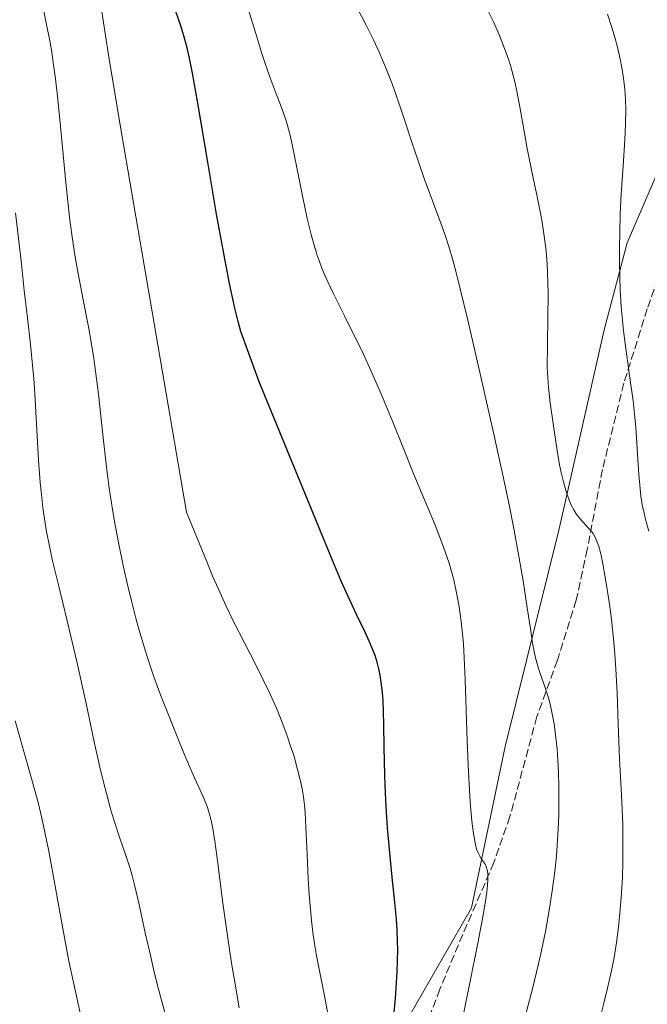
# Model space of a CAD drawing. Units: metres. Extents: x 638703 to 642158, y 4702053 to 4704749.
# Drawn here: x 639019 to 639148, y 4703330 to 4703532 of the extents above; entities that cross this region are included whole.
import ezdxf

# ---------------------------------------------------------------- set-up
doc = ezdxf.new("R2010")
doc.units = ezdxf.units.M
doc.header["$MEASUREMENT"] = 0
doc.linetypes.add('DGN Style 3', pattern=[2.307223, 1.648017, -0.659207])
for name, color, linetype, lineweight in [('Arbolado forestal CxS', 92, 'Continuous', 0), ('Curva de nivel maestra', 30, 'Continuous', 30), ('Curva de nivel normal', 30, 'Continuous', 0), ('Matorral CxS', 135, 'Continuous', 0), ('Senda', 7, 'DGN Style 3', 0)]:
    doc.layers.add(name, color=color, linetype=linetype, lineweight=lineweight)

msp = doc.modelspace()

# ---------------------------------------------------------------- linework, layer by layer
at = {"layer": 'Arbolado forestal CxS', "color": 92, "linetype": 'Continuous', "lineweight": 0}
for points in [[(639178.7697, 4703546.4387, 703.1195), (639166.4833, 4703527.0979, 699.8733), (639150.5117, 4703501.9553, 697.6341), (639143.8593, 4703486.5543, 695.7216), (639139.1669, 4703468.6543, 693.6234), (639129.8931, 4703427.7753, 689.1842), (639118.7975, 4703383.0415, 682.2589), (639111.8977, 4703349.8415, 679.0325), (639088.6379, 4703309.2829, 671.8102)], [(639150.5117, 4703501.9553, 697.6341), (639143.8593, 4703486.5543, 695.7216), (639139.1669, 4703468.6543, 693.6234), (639129.8931, 4703427.7753, 689.1842), (639118.7975, 4703383.0415, 682.2589), (639111.8977, 4703349.8415, 679.0325), (639088.6379, 4703309.2829, 671.8102), (639080.4263, 4703277.9589, 669.5787), (639077.1569, 4703253.1021, 667.1882), (639073.9283, 4703226.3391, 665.4715), (639072.4259, 4703207.8761, 664.0075), (639075.3817, 4703188.8779, 663.704), (639081.5423, 4703168.6807, 662.872), (639086.8331, 4703147.0785, 661.1988), (639090.3789, 4703132.8885, 659.1944), (639084.0605, 4703111.5437, 657.1657), (639083.1651, 4703094.3657, 655.5874), (639077.7817, 4703078.9929, 654.8931), (639068.2165, 4703054.8429, 652.4622), (639055.8069, 4703044.1999, 651.8149), (639042.5807, 4703032.4461, 650.3949), (639022.8951, 4703002.7715, 647.0252), (639015.0307, 4702984.7797, 644.9421)]]:
    msp.add_polyline3d(points, dxfattribs=at)
at = {"layer": 'Curva de nivel maestra', "color": 30, "linetype": 'Continuous', "lineweight": 30, "elevation": 675, "flags": 128}
msp.add_lwpolyline([(639095.94, 4703327.6901), (639096.27, 4703331.2401), (639096.51, 4703334.5101), (639096.64, 4703336.7201), (639096.72, 4703339.0601), (639096.74, 4703341.2401), (639096.72, 4703343.0101), (639096.63, 4703345.2901), (639096.48, 4703347.5101), (639096.16, 4703350.9901), (639095.62, 4703356.1801), (639095.03, 4703361.9501), (639094.64, 4703366.3901), (639094.41, 4703369.5001), (639094.2, 4703373.4601), (639094.08, 4703377.0401), (639093.98, 4703382.9701), (639093.9, 4703387.5501), (639093.83, 4703390.1701), (639093.72, 4703392.5001), (639093.6, 4703394.0601), (639093.42, 4703395.8001), (639093.13, 4703397.6901), (639092.88, 4703398.9701), (639092.52, 4703400.3501), (639092.1, 4703401.7101), (639091.64, 4703402.9201), (639090.9, 4703404.6701), (639089.98, 4703406.6701), (639088.37, 4703410.0201), (639086.55, 4703413.8901), (639085.14, 4703417.0301), (639083.41, 4703421.1101), (639068.25, 4703457.9801), (639064.5, 4703468.3101), (639063.94, 4703470.3801), (639063.27, 4703473.1201), (639062.2, 4703478.1701), (639060.8, 4703485.4301), (639059.54, 4703492.4701), (639057.72, 4703503.1301), (639055.62, 4703515.6401), (639054.61, 4703521.4201), (639053.99, 4703524.5001), (639053.49, 4703526.6501), (639052.84, 4703529.0801), (639052.19, 4703531.1601), (639051.14, 4703534.0801)], dxfattribs=at)
at = {"layer": 'Curva de nivel normal', "color": 30, "linetype": 'Continuous', "lineweight": 0, "flags": 128}
for points, elevation in [([(639082.39, 4703328.0901), (639081.74, 4703331.4201), (639080.64, 4703336.9101), (639079.99, 4703340.4101), (639079.66, 4703342.4501), (639079.33, 4703344.8301), (639079.03, 4703347.2901), (639078.81, 4703349.5001), (639078.55, 4703352.6201), (639078.35, 4703355.8501), (639078.13, 4703360.8001), (639077.9, 4703366.4801), (639077.74, 4703369.4601), (639077.6, 4703370.9801), (639077.39, 4703372.6601), (639077.11, 4703374.3501), (639076.78, 4703375.9001), (639076.18, 4703378.3201), (639075.52, 4703380.6801), (639075.3, 4703381.4201), (639074.82, 4703382.8801), (639073.95, 4703385.4001), (639072.78, 4703388.5301), (639071.81, 4703390.9001), (639070.55, 4703393.7501), (639069.13, 4703396.7401), (639067.66, 4703399.6801), (639065.26, 4703404.3301), (639063.04, 4703408.6901), (639061.43, 4703412.0201), (639059.92, 4703415.3401), (639058.79, 4703417.9301), (639057.58, 4703420.8201), (639053.39, 4703431.1901), (639040.07, 4703508.7601), (639037.46, 4703524.3301), (639036.56, 4703530.0301), (639035.53, 4703536.8401)], 670), ([(639109.65, 4703325.0301), (639111.45, 4703334.0801), (639113.17, 4703342.6301), (639114.22, 4703348.0201), (639114.72, 4703350.8301), (639115.05, 4703353.0901), (639115.2, 4703354.4801), (639115.26, 4703355.7701), (639115.23, 4703356.8401), (639115.16, 4703357.4801), (639115.06, 4703357.9101), (639114.87, 4703358.4501), (639114.53, 4703359.0701), (639113.97, 4703359.9001), (639113.51, 4703360.6101), (639113.24, 4703361.1601), (639112.95, 4703361.9501), (639112.69, 4703362.9001), (639112.48, 4703363.9201), (639112.22, 4703365.6101), (639111.98, 4703367.7101), (639111.65, 4703371.6801), (639111.26, 4703377.7301), (639110.97, 4703384.1401), (639110.77, 4703390.4801), (639110.59, 4703396.7001), (639110.4, 4703401.2801), (639110.22, 4703404.1301), (639109.99, 4703406.8301), (639109.79, 4703408.7401), (639109.52, 4703410.7101), (639109.29, 4703412.1501), (639108.75, 4703414.9801), (639108.24, 4703417.2601), (639107.27, 4703420.7101), (639106.51, 4703423.0601), (639105.69, 4703425.3301), (639104.27, 4703428.8801), (639102.23, 4703433.7301), (639100.08, 4703438.9101), (639097.92, 4703444.3001), (639095.65, 4703449.9101), (639093.25, 4703455.6301), (639090.93, 4703460.9401), (639089.28, 4703464.5401), (639088.03, 4703467.1201), (639085.8, 4703471.5401), (639083.48, 4703476.1701), (639081.97, 4703479.4401), (639081.17, 4703481.3601), (639080.58, 4703482.9201), (639080.22, 4703483.9301), (639080.04, 4703484.4901), (639079.51, 4703486.2501), (639078.95, 4703488.2901), (639078.16, 4703491.5801), (639077.18, 4703496.2001), (639076.24, 4703500.9901), (639075.35, 4703505.3901), (639074.7, 4703508.3301), (639074.3, 4703509.9401), (639073.87, 4703511.4201), (639073.23, 4703513.4101), (639072.68, 4703514.9201), (639071.8, 4703517.1801), (639070.54, 4703520.4301), (639069.55, 4703523.1701), (639068.82, 4703525.4701), (639067.53, 4703529.7501), (639066.05, 4703534.6101)], 680), ([(639121.7, 4703322.8901), (639124.4, 4703333.2501), (639125.66, 4703338.3301), (639126.27, 4703341.0901), (639127.06, 4703345.0201), (639127.92, 4703349.7101), (639128.42, 4703352.8701), (639128.83, 4703355.8301), (639129.08, 4703357.9601), (639129.33, 4703360.5901), (639129.58, 4703363.7601), (639129.71, 4703366.1001), (639129.81, 4703368.9901), (639129.86, 4703372.4201), (639129.84, 4703374.8801), (639129.76, 4703377.6101), (639129.62, 4703380.2701), (639129.46, 4703382.5001), (639129.15, 4703385.4001), (639128.85, 4703387.6701), (639128.55, 4703389.3701), (639128.1, 4703391.4601), (639127.68, 4703393.0601), (639127.32, 4703394.2301), (639126.74, 4703395.9101), (639126, 4703398.0001), (639125.5, 4703399.5701), (639125.06, 4703401.2301), (639124.77, 4703402.5601), (639124.45, 4703404.3001), (639124.05, 4703406.8201), (639123.34, 4703411.5401), (639122.49, 4703417.0701), (639121.7, 4703421.7401), (639120.5, 4703428.2101), (639119.55, 4703433.0501), (639118.47, 4703438.1801), (639116.5, 4703447.2001), (639113.7, 4703459.6001), (639111.14, 4703470.6301), (639109.59, 4703477.1001), (639108.81, 4703480.2101), (639108.12, 4703482.7501), (639107.23, 4703485.8201), (639106.55, 4703487.9001), (639105.57, 4703490.6201), (639104.06, 4703494.6101), (639102.19, 4703499.7601), (639100.01, 4703506.1801), (639097.81, 4703512.8901), (639096.45, 4703516.9001), (639095.6, 4703519.2401), (639094.43, 4703522.1801), (639092.92, 4703525.7101), (639091.74, 4703528.3001), (639090.28, 4703531.2901), (639088.34, 4703535.0001)], 685), ([(639023.97, 4703534.5301), (639024.7, 4703531.0701), (639025.21, 4703528.3901), (639025.61, 4703526.1401), (639026.06, 4703523.1601), (639026.45, 4703520.2701), (639026.93, 4703516.0101), (639027.5, 4703510.4701), (639028.06, 4703504.7201), (639028.6, 4703498.9401), (639029.03, 4703494.4501), (639029.41, 4703491.1801), (639030.01, 4703486.8101), (639030.5, 4703483.6201), (639031.1, 4703480.2601), (639032.14, 4703474.8501), (639033.21, 4703469.3001), (639033.85, 4703465.7201), (639034.33, 4703462.7801), (639034.7, 4703460.1801), (639035.29, 4703455.4301), (639036.19, 4703447.1801), (639036.94, 4703440.4501), (639037.51, 4703436.1101), (639038.18, 4703431.7501), (639038.72, 4703428.5401), (639039.47, 4703424.5901), (639040.43, 4703419.9201), (639041.16, 4703416.6001), (639042.05, 4703412.9401), (639042.95, 4703409.4101), (639043.77, 4703406.4701), (639044.91, 4703402.6401), (639045.89, 4703399.6101), (639046.68, 4703397.3201), (639048.05, 4703393.6601), (639050.35, 4703387.8001), (639052.54, 4703382.3601), (639053.98, 4703378.9101), (639055.01, 4703376.6001), (639056.58, 4703373.1501), (639057.51, 4703370.9301), (639057.97, 4703369.5701), (639058.44, 4703367.8101), (639058.86, 4703365.7801), (639059.21, 4703363.6001), (639059.81, 4703359.0501), (639060.76, 4703351.3301), (639061.7, 4703344.5601), (639062.62, 4703338.5001), (639063.34, 4703334.1801), (639064.19, 4703329.3401)], 665), ([(639138.42, 4703327.8201), (639139.1, 4703330.2801), (639139.85, 4703333.3301), (639140.65, 4703336.9701), (639141.16, 4703339.6501), (639141.65, 4703342.7501), (639142.08, 4703345.9301), (639142.38, 4703348.7801), (639142.7, 4703352.8101), (639142.88, 4703356.2701), (639142.96, 4703359.1301), (639143, 4703363.0701), (639142.94, 4703367.0401), (639142.7, 4703373.0401), (639142.31, 4703380.5701), (639142, 4703387.6101), (639141.78, 4703394.0701), (639141.56, 4703398.9401), (639141.36, 4703401.9901), (639141.07, 4703405.1801), (639140.56, 4703409.7401), (639140.11, 4703413.2001), (639139.44, 4703417.4301), (639138.78, 4703421.0101), (639138.37, 4703422.8801), (639138.03, 4703424.1101), (639137.72, 4703425.0101), (639137.26, 4703426.0601), (639136.86, 4703426.7801), (639136.61, 4703427.1401), (639135.33, 4703428.5701), (639134.12, 4703429.8801), (639133.4, 4703430.8401), (639132.89, 4703431.6701), (639132.32, 4703432.8001), (639131.78, 4703434.1001), (639131.33, 4703435.4101), (639130.76, 4703437.4401), (639130.31, 4703439.3101), (639129.99, 4703440.9401), (639129.49, 4703443.8901), (639128.73, 4703448.9401), (639128.06, 4703453.6801), (639127.69, 4703456.8701), (639127.54, 4703458.8201), (639127.46, 4703461.0101), (639127.47, 4703465.3501), (639127.58, 4703471.7101), (639127.62, 4703475.4301), (639127.62, 4703476.3601), (639127.59, 4703478.0701), (639127.49, 4703480.6901), (639127.33, 4703483.2601), (639127.13, 4703485.4601), (639126.78, 4703488.3801), (639126.42, 4703490.7701), (639126.09, 4703492.6301), (639125.46, 4703495.7201), (639124.37, 4703500.8501), (639123.34, 4703505.9701), (639122.5, 4703510.6501), (639121.76, 4703514.8601), (639121.2, 4703517.7301), (639120.85, 4703519.3601), (639120.46, 4703520.9101), (639119.89, 4703522.9901), (639119.41, 4703524.5101), (639118.69, 4703526.5001), (639117.64, 4703529.1301), (639116.38, 4703532.0001), (639115.12, 4703534.5601)], 690), ([(639148.31, 4703427.2901), (639147.69, 4703429.4501), (639147.32, 4703430.9801), (639146.97, 4703432.7201), (639146.7, 4703434.4701), (639146.51, 4703436.0201), (639146.26, 4703438.9301), (639145.92, 4703444.2101), (639145.61, 4703448.6401), (639145.37, 4703451.3401), (639145.06, 4703454.0801), (639144.43, 4703458.7801), (639143.57, 4703464.8001), (639143.11, 4703468.4701), (639142.88, 4703470.6401), (639142.66, 4703473.4101), (639142.45, 4703476.8601), (639142.35, 4703479.4501), (639142.29, 4703482.5401), (639142.28, 4703485.7001), (639142.33, 4703488.5401), (639142.44, 4703492.5201), (639142.64, 4703496.5801), (639143.01, 4703502.3601), (639143.36, 4703507.7201), (639143.52, 4703511.0301), (639143.56, 4703513.9801), (639143.51, 4703515.9901), (639143.37, 4703518.1901), (639143.14, 4703520.3201), (639142.86, 4703522.1501), (639142.36, 4703524.6601), (639141.86, 4703526.7801), (639141.38, 4703528.5301), (639140.66, 4703530.9801), (639139.83, 4703533.5601)], 695), ([(639018.21, 4703492.6901), (639019.44, 4703482.2101), (639020.05, 4703476.7301), (639020.68, 4703471.1601), (639021.3, 4703465.6501), (639021.74, 4703461.3801), (639021.98, 4703458.6001), (639022.19, 4703455.5001), (639022.99, 4703441.8801), (639023.32, 4703437.2801), (639023.55, 4703434.7901), (639023.87, 4703432.0601), (639024.24, 4703429.4301), (639024.62, 4703427.2201), (639025.19, 4703424.2301), (639025.86, 4703421.1901), (639027.06, 4703416.2301), (639028.86, 4703408.8901), (639030.82, 4703400.5301), (639032.72, 4703391.9001), (639034.43, 4703384.0101), (639035.59, 4703378.8001), (639036.26, 4703375.9601), (639036.92, 4703373.3701), (639037.85, 4703369.9601), (639038.58, 4703367.5201), (639039.61, 4703364.3701), (639040.89, 4703360.6401), (639041.78, 4703357.9201), (639042.28, 4703356.2401), (639042.77, 4703354.3401), (639043.63, 4703350.5801), (639044.9, 4703344.7301), (639046, 4703339.8001), (639046.74, 4703336.6801), (639047.57, 4703333.4001), (639049.13, 4703327.5901)], 660), ([(639032, 4703326.0001), (639030.19, 4703334.2301), (639029.22, 4703338.9201), (639028.37, 4703343.3601), (639025.03, 4703361.8801), (639023.66, 4703368.3201), (639022.87, 4703371.5401), (639021.4, 4703376.9501), (639018.2, 4703388.2801)], 655)]:
    msp.add_lwpolyline(points, dxfattribs=dict(at, elevation=elevation))
at = {"layer": 'Matorral CxS', "color": 135, "linetype": 'Continuous', "lineweight": 0}
for points in [[(639150.5117, 4703501.9553, 697.6341), (639143.8593, 4703486.5543, 695.7216), (639139.1669, 4703468.6543, 693.6234), (639129.8931, 4703427.7753, 689.1842), (639118.7975, 4703383.0415, 682.2589), (639111.8977, 4703349.8415, 679.0325), (639088.6379, 4703309.2829, 671.8102), (639080.4263, 4703277.9589, 669.5787), (639077.1569, 4703253.1021, 667.1882), (639073.9283, 4703226.3391, 665.4715), (639072.4259, 4703207.8761, 664.0075), (639075.3817, 4703188.8779, 663.704), (639081.5423, 4703168.6807, 662.872), (639086.8331, 4703147.0785, 661.1988), (639090.3789, 4703132.8885, 659.1944), (639084.0605, 4703111.5437, 657.1657), (639083.1651, 4703094.3657, 655.5874), (639077.7817, 4703078.9929, 654.8931), (639068.2165, 4703054.8429, 652.4622), (639055.8069, 4703044.1999, 651.8149), (639042.5807, 4703032.4461, 650.3949), (639022.8951, 4703002.7715, 647.0252), (639015.0307, 4702984.7797, 644.9421)], [(639088.6379, 4703309.2829, 671.8102), (639111.8977, 4703349.8415, 679.0325), (639118.7975, 4703383.0415, 682.2589), (639129.8931, 4703427.7753, 689.1842), (639139.1669, 4703468.6543, 693.6234), (639143.8593, 4703486.5543, 695.7216), (639150.5117, 4703501.9553, 697.6341)]]:
    msp.add_polyline3d(points, dxfattribs=at)
at = {"layer": 'Senda', "color": 7, "linetype": 'DGN Style 3', "lineweight": 0}
msp.add_polyline3d([(639188.1501, 4703540.0201, 706.6598), (639179.4501, 4703529.6701, 704.5617), (639172.3501, 4703518.8501, 703.5841), (639164.6801, 4703509.0501, 702.5659), (639160.9801, 4703503.7501, 701.5717), (639156.4401, 4703495.4601, 700.5373), (639151.7101, 4703483.5601, 698.7317), (639147.9601, 4703472.9701, 696.7624), (639143.1801, 4703457.6901, 695.2888), (639138.7801, 4703439.9401, 693.0464), (639135.6701, 4703423.5501, 690.0685), (639133.3901, 4703413.1201, 688.3174), (639129.5201, 4703400.7401, 686.4778), (639125.3201, 4703389.1601, 684.6024), (639119.7901, 4703368.6401, 681.987), (639116.5101, 4703359.1701, 681.1205), (639110.0801, 4703344.4201, 679.7715), (639105.3901, 4703333.1501, 678.3065), (639099.5601, 4703317.5101, 676.9989)], dxfattribs=at)

doc.saveas('drawing.dxf')
